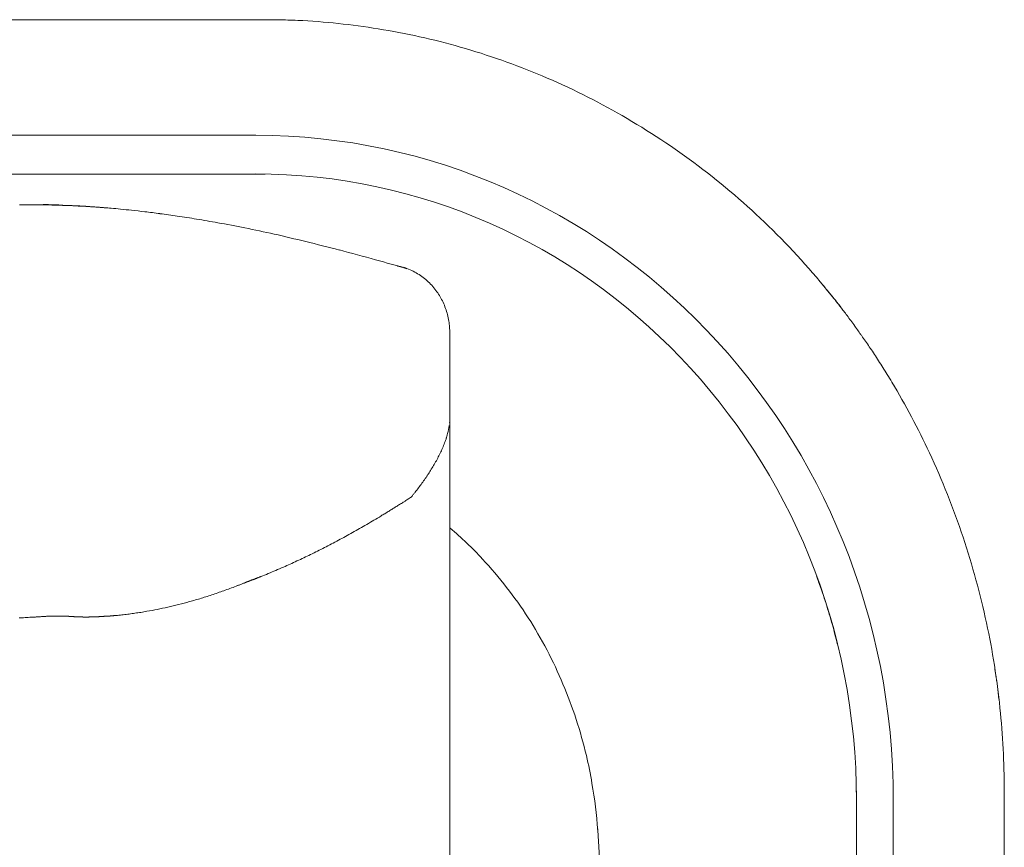
# Model space of a CAD drawing. Units: inches. Extents: x 1260 to 19764, y 761 to 9967.
# Drawn here: x 8513 to 8769, y 5579 to 5794 of the extents above; entities that cross this region are included whole.
import ezdxf

# ---------------------------------------------------------------- set-up
doc = ezdxf.new("R2010")
doc.units = ezdxf.units.IN
doc.header["$MEASUREMENT"] = 0
doc.layers.get('0').update_dxf_attribs({"lineweight": 13})

msp = doc.modelspace()

# ---------------------------------------------------------------- linework, layer by layer
at = {"lineweight": 13}
for p, q in [((8576.76, 5793.85), (8502.92, 5793.85)), ((8574.36, 5763.86), (7718.35, 5763.86)), ((8574.37, 5753.83), (7718.36, 5753.83)), ((8574.44, 5753.83), (8574.37, 5753.83)), ((8513.15, 5745.83), (8513.05, 5745.83)), ((8513.26, 5745.83), (8513.15, 5745.83)), ((8513.4, 5745.83), (8513.26, 5745.83)), ((8513.61, 5745.83), (8513.51, 5745.83)), ((8513.75, 5745.83), (8513.61, 5745.83)), ((8513.86, 5745.83), (8513.75, 5745.83)), ((8513.96, 5745.83), (8513.86, 5745.83)), ((8514.07, 5745.83), (8513.96, 5745.83)), ((8514.21, 5745.83), (8514.07, 5745.83)), ((8514.32, 5745.83), (8514.21, 5745.83)), ((8514.42, 5745.83), (8514.32, 5745.83)), ((8514.67, 5745.83), (8514.56, 5745.83)), ((8514.81, 5745.83), (8514.67, 5745.83)), ((8514.92, 5745.83), (8514.81, 5745.83)), ((8515.02, 5745.83), (8514.92, 5745.83)), ((8515.09, 5745.83), (8515.02, 5745.83)), ((8515.13, 5745.83), (8515.09, 5745.83)), ((8515.2, 5745.83), (8515.13, 5745.83)), ((8515.23, 5745.83), (8515.2, 5745.83)), ((8515.3, 5745.83), (8515.23, 5745.83)), ((8515.34, 5745.83), (8515.3, 5745.83)), ((8515.41, 5745.83), (8515.34, 5745.83)), ((8515.45, 5745.83), (8515.41, 5745.83)), ((8515.52, 5745.83), (8515.45, 5745.83)), ((8515.55, 5745.83), (8515.52, 5745.83)), ((8515.62, 5745.83), (8515.55, 5745.83)), ((8515.66, 5745.83), (8515.62, 5745.83)), ((8515.73, 5745.83), (8515.66, 5745.83)), ((8515.76, 5745.83), (8515.73, 5745.83)), ((8515.87, 5745.83), (8515.83, 5745.83)), ((8515.94, 5745.83), (8515.87, 5745.83)), ((8516.01, 5745.83), (8515.94, 5745.83)), ((8516.05, 5745.83), (8516.01, 5745.83)), ((8516.12, 5745.83), (8516.05, 5745.83)), ((8516.15, 5745.83), (8516.12, 5745.83)), ((8516.22, 5745.83), (8516.15, 5745.83)), ((8516.26, 5745.83), (8516.22, 5745.83)), ((8516.33, 5745.83), (8516.26, 5745.83)), ((8516.4, 5745.83), (8516.33, 5745.83)), ((8516.43, 5745.83), (8516.4, 5745.83)), ((8516.5, 5745.83), (8516.43, 5745.83)), ((8516.54, 5745.83), (8516.5, 5745.83)), ((8516.61, 5745.83), (8516.54, 5745.83)), ((8516.68, 5745.83), (8516.61, 5745.83)), ((8516.72, 5745.83), (8516.68, 5745.83)), ((8516.79, 5745.83), (8516.72, 5745.83)), ((8516.86, 5745.83), (8516.79, 5745.83)), ((8516.89, 5745.83), (8516.86, 5745.83)), ((8516.96, 5745.83), (8516.89, 5745.83)), ((8517.03, 5745.83), (8516.96, 5745.83)), ((8517.07, 5745.83), (8517.03, 5745.83)), ((8517.14, 5745.83), (8517.07, 5745.83)), ((8517.21, 5745.83), (8517.14, 5745.83)), ((8517.32, 5745.83), (8517.21, 5745.83)), ((8517.49, 5745.83), (8517.32, 5745.83)), ((8517.67, 5745.83), (8517.49, 5745.83)), ((8517.88, 5745.83), (8517.67, 5745.83)), ((8518.13, 5745.83), (8517.88, 5745.83)), ((8518.69, 5745.83), (8518.41, 5745.83)), ((8519.96, 5745.8), (8519.71, 5745.8)), ((8521.02, 5745.8), (8520.81, 5745.8)), ((8521.16, 5745.8), (8521.02, 5745.8)), ((8521.83, 5745.76), (8521.73, 5745.76)), ((8525.64, 5745.66), (8525.43, 5745.66)), ((8526.91, 5745.59), (8525.64, 5745.66)), ((8532.49, 5745.3), (8532.1, 5745.3)), ((8624.7, 5696.23), (8624.7, 5712.46)), ((8624.7, 5694.89), (8624.7, 5696.23)), ((8624.7, 5693.52), (8624.7, 5694.89)), ((8624.7, 5692.11), (8624.7, 5693.52)), ((8624.7, 5690.69), (8624.7, 5692.11)), ((8624.7, 5690.66), (8624.7, 5690.69)), ((8624.7, 5690.62), (8624.7, 5690.66)), ((8624.7, 5658.87), (8624.7, 5690.62)), ((8624.7, 5651.32), (8624.7, 5658.87)), ((8624.7, 5644.69), (8624.7, 5651.32)), ((8624.7, 5639.19), (8624.7, 5644.69)), ((8515.73, 5638.87), (8516.68, 5638.94)), ((8521.41, 5639.15), (8521.55, 5639.15)), ((8522.18, 5639.19), (8522.36, 5639.19)), ((8522.54, 5639.19), (8522.71, 5639.19)), ((8522.89, 5639.19), (8523.17, 5639.19)), ((8523.42, 5639.19), (8523.63, 5639.19)), ((8523.63, 5639.19), (8523.81, 5639.19)), ((8523.81, 5639.19), (8523.95, 5639.19)), ((8523.95, 5639.19), (8524.02, 5639.19)), ((8524.02, 5639.19), (8524.12, 5639.19)), ((8524.19, 5639.19), (8524.27, 5639.19)), ((8524.41, 5639.19), (8524.51, 5639.19)), ((8526.88, 5639.05), (8526.98, 5639.05)), ((8527.62, 5639.01), (8527.72, 5639.01)), ((8528.53, 5638.98), (8528.64, 5638.98)), ((8528.99, 5638.98), (8529.1, 5638.98)), ((8529.2, 5638.98), (8529.31, 5638.98)), ((8529.31, 5638.98), (8529.42, 5638.98)), ((8529.52, 5638.94), (8529.63, 5638.94)), ((8529.73, 5638.94), (8529.84, 5638.94)), ((8529.84, 5638.94), (8529.95, 5638.94)), ((8530.05, 5638.94), (8530.16, 5638.94)), ((8530.16, 5638.94), (8530.26, 5638.94)), ((8530.26, 5638.94), (8530.37, 5638.94)), ((8530.37, 5638.94), (8530.47, 5638.94)), ((8530.47, 5638.94), (8530.54, 5638.94)), ((8530.65, 5638.94), (8530.79, 5638.94)), ((8530.93, 5638.94), (8531.04, 5638.94)), ((8531.18, 5638.98), (8531.32, 5638.98)), ((8531.32, 5638.98), (8531.43, 5638.98)), ((8531.43, 5638.98), (8531.57, 5638.98)), ((8532.1, 5638.98), (8532.24, 5638.98)), ((8533.16, 5639.01), (8533.3, 5639.01)), ((8533.54, 5639.01), (8533.68, 5639.01)), ((8624.7, 5636.93), (8624.7, 5639.19)), ((8624.7, 5635.94), (8624.7, 5636.93)), ((8624.7, 5635.45), (8624.7, 5635.94)), ((8624.7, 5634.92), (8624.7, 5635.45)), ((8624.7, 5634.21), (8624.7, 5634.92)), ((8624.7, 5633.47), (8624.7, 5634.21)), ((8624.7, 5632.1), (8624.7, 5633.47)), ((8624.7, 5630.93), (8624.7, 5632.1)), ((8624.7, 5629.88), (8624.7, 5630.93)), ((8624.7, 5625.47), (8624.7, 5629.88)), ((8624.7, 5615.84), (8624.7, 5625.47)), ((8624.7, 5604.97), (8624.7, 5615.84)), ((8624.7, 5592.62), (8624.7, 5604.97)), ((8768.53, 5594.1), (8768.53, 5593.86)), ((8768.53, 5593.86), (8768.53, 5589.52)), ((8624.7, 5564.96), (8624.7, 5592.62)), ((8730.18, 5591.35), (8730.18, 5086.35)), ((8739.74, 5086.35), (8739.74, 5591.35)), ((8768.53, 5589.52), (8768.53, 5524.68)), ((8663.05, 5583.63), (8668.06, 5508.7))]:
    msp.add_line(p, q, dxfattribs=at)
for centre, radius, start, end in [((8577.32, 5685.45), 108.4, 88.5081, 90.2983), ((8579.24, 5668.31), 125.5, 87.2516, 89.588), ((8576.22, 5606.51), 187.38, 80.8091, 87.2333), ((8577.46, 5612.18), 181.58, 74.0311, 80.9113), ((8574.93, 5603.81), 190.33, 67.2088, 73.9908), ((8573.72, 5602.34), 192.15, 60.136, 67.0462), ((8569.75, 5596.68), 199.04, 53.1366, 59.9568), ((8571.16, 5599.77), 195.72, 45.89, 52.9256), ((8419.34, 3947.55), 1801.25, 86.57621, 86.69087), ((8552.74, 6080.82), 336.13, 265.9669, 266.2321), ((8548.59, 5914.4), 169.84, 264.8919, 265.3099), ((8591.28, 6338.96), 596.49, 264.76871, 264.99666), ((8531.15, 5632.17), 112.79, 82.6554, 84.4049), ((8528.82, 5593.98), 150.99, 82.1194, 83.6305), ((8518.89, 5499.72), 245.71, 80.6022, 81.7843), ((8533.71, 5578.42), 165.65, 79.2701, 81.214), ((8519.06, 5479.83), 265.28, 78.5991, 80.1264), ((8453.17, 5165.54), 586.39, 77.5971, 78.35835), ((8570.61, 5599.83), 196.06, 38.6848, 45.7614), ((8424.74, 5068.78), 687.04, 76.31243, 77.0139), ((8438, 5120.47), 633.68, 75.55605, 76.37146), ((8479.89, 5286.37), 462.58, 74.2522, 75.4564), ((8525.02, 5436.03), 306.3, 73.1993, 74.7784), ((8609.61, 5720.83), 9.28, 75.5526, 78.4582), ((8609.72, 5715.85), 13.74, 39.7189, 47.0079), ((8610.95, 5716.17), 12.6, 34.4049, 42.1754), ((8612.76, 5716.93), 10.69, 28.0229, 36.5284), ((8601.17, 5709.74), 24.32, 26.4595, 30.142), ((8634.51, 5649), 115.46, 37.4032, 39.4593), ((8613.41, 5715.84), 10.64, 17.1925, 26.4103), ((8612.02, 5714.32), 12.46, 14.1337, 21.9873), ((8596.02, 5710.63), 28.88, 10.0524, 13.4842), ((8602.51, 5712.35), 22.19, 4.6607, 8.6044), ((8598.66, 5712.22), 26.04, 0.5213, 4.2506), ((8700.51, 5694.3), 35.46, 34.5337, 37.3505), ((8666.56, 5664.28), 80.53, 33.7664, 36.2177), ((8630.37, 5638.74), 124.81, 32.5158, 34.2811), ((8570.99, 5597.98), 196.8, 32.0095, 33.2289), ((8240.06, 5396.43), 584.27, 31.12243, 31.568), ((8566.31, 5596.23), 201.71, 25.0236, 30.9029), ((8614.85, 5689.35), 9.68, 342.8224, 355.6701), ((8628.12, 5684.34), 4.44, 160.9244, 165.6771), ((8581.43, 5701.65), 45.5, 333.1437, 334.9717), ((8558.86, 5592.89), 209.88, 18.548, 24.9911), ((8600.2, 5690.53), 23.74, 326.0876, 329.6078), ((8614.3, 5665.98), 3.22, 116.812, 126.403), ((8539.58, 5775.94), 129.63, 299.3662, 301.2811), ((8559.75, 5585.74), 100.23, 42.9041, 49.5545), ((8560.43, 5593.81), 208.09, 12.0972, 18.4438), ((8519.34, 5797.87), 158.64, 294.4696, 295.8775), ((8551.47, 5723.37), 77.54, 292.7984, 295.6571), ((8552.27, 5578.68), 110.51, 32.9354, 42.9433), ((8560.79, 5695.67), 48.44, 292.7777, 295.337), ((8537.88, 5727.27), 86.25, 289.3486, 291.6254), ((8704.51, 5642.52), 16.8, 19.2085, 24.3943), ((8555.55, 5588.94), 175.1, 17.7894, 19.7279), ((8530.17, 5742.52), 103.19, 286.9451, 288.7353), ((8460.45, 5945.19), 317.51, 288.904, 289.504), ((8537.91, 5704.42), 64.37, 282.2474, 284.7989), ((8546.44, 5678.1), 36.77, 282.4347, 286.982), ((8531.03, 5739.72), 100.26, 285.1198, 286.9448), ((8272.35, 5504.73), 470.53, 16.3138, 17.0178), ((8549.99, 5597.62), 42.86, 97.2416, 98.2887), ((8536.38, 5701.6), 61.95, 279.0279, 281.5817), ((8533.86, 5716.15), 76.71, 281.2434, 283.3471), ((8550.16, 5578.03), 112.64, 22.7304, 32.6317), ((8585.34, 5598.38), 143.85, 13.5113, 15.529), ((8565.04, 5594.66), 203.41, 5.8363, 12.1372), ((8624.26, 5602.09), 143.73, 6.1944, 8.8757), ((8545.68, 5575.84), 117.62, 13.347, 22.8681), ((8557.19, 5593.52), 211.34, 0.1587, 5.9268), ((8562.98, 5579.73), 99.88, 9.2581, 13.4698), ((8551.59, 5576.23), 111.71, 3.795, 10.0869)]:
    msp.add_arc(centre, radius, start, end, dxfattribs=at)
for points in [[(8739.74, 5591.35), (8739.74, 5686.64), (8665.69, 5763.86), (8574.36, 5763.86)], [(8574.36, 5753.84), (8660.4, 5753.84), (8730.18, 5681.1), (8730.18, 5591.35)], [(8576.77, 5753.83), (8575.99, 5753.83), (8575.22, 5753.83), (8574.44, 5753.83)], [(8513.51, 5745.83), (8513.47, 5745.83), (8513.44, 5745.83), (8513.4, 5745.83)], [(8514.56, 5745.83), (8514.53, 5745.83), (8514.49, 5745.83), (8514.42, 5745.83)], [(8515.83, 5745.83), (8515.8, 5745.83), (8515.8, 5745.83), (8515.76, 5745.83)], [(8518.41, 5745.83), (8518.3, 5745.83), (8518.2, 5745.83), (8518.13, 5745.83)], [(8519.04, 5745.83), (8518.94, 5745.83), (8518.83, 5745.83), (8518.69, 5745.83)], [(8519.47, 5745.8), (8519.33, 5745.8), (8519.19, 5745.83), (8519.04, 5745.83)], [(8519.26, 5745.94), (8519.71, 5745.94), (8520.14, 5745.9), (8520.56, 5745.9)], [(8519.71, 5745.8), (8519.61, 5745.8), (8519.54, 5745.8), (8519.47, 5745.8)], [(8520.17, 5745.8), (8520.1, 5745.8), (8520.03, 5745.8), (8519.96, 5745.8)], [(8520.42, 5745.8), (8520.35, 5745.8), (8520.24, 5745.8), (8520.17, 5745.8)], [(8520.63, 5745.8), (8520.56, 5745.8), (8520.49, 5745.8), (8520.42, 5745.8)], [(8520.56, 5745.9), (8521.48, 5745.87), (8522.4, 5745.83), (8523.31, 5745.8)], [(8520.81, 5745.8), (8520.74, 5745.8), (8520.7, 5745.8), (8520.63, 5745.8)], [(8521.34, 5745.8), (8521.27, 5745.8), (8521.23, 5745.8), (8521.16, 5745.8)], [(8521.48, 5745.8), (8521.44, 5745.8), (8521.37, 5745.8), (8521.34, 5745.8)], [(8521.62, 5745.76), (8521.58, 5745.76), (8521.51, 5745.8), (8521.48, 5745.8)], [(8521.73, 5745.76), (8521.69, 5745.76), (8521.65, 5745.76), (8521.62, 5745.76)], [(8522.18, 5745.76), (8522.08, 5745.76), (8521.97, 5745.76), (8521.83, 5745.76)], [(8522.5, 5745.76), (8522.4, 5745.76), (8522.29, 5745.76), (8522.18, 5745.76)], [(8522.85, 5745.76), (8522.71, 5745.76), (8522.61, 5745.76), (8522.5, 5745.76)], [(8523.17, 5745.73), (8523.07, 5745.73), (8522.96, 5745.76), (8522.85, 5745.76)], [(8523.52, 5745.73), (8523.42, 5745.73), (8523.28, 5745.73), (8523.17, 5745.73)], [(8523.88, 5745.73), (8523.77, 5745.73), (8523.63, 5745.73), (8523.52, 5745.73)], [(8524.23, 5745.73), (8524.09, 5745.73), (8523.98, 5745.73), (8523.88, 5745.73)], [(8524.41, 5745.69), (8524.37, 5745.69), (8524.3, 5745.69), (8524.23, 5745.73)], [(8524.62, 5745.69), (8524.55, 5745.69), (8524.48, 5745.69), (8524.41, 5745.69)], [(8524.83, 5745.69), (8524.76, 5745.69), (8524.69, 5745.69), (8524.62, 5745.69)], [(8525.04, 5745.69), (8524.97, 5745.69), (8524.9, 5745.69), (8524.83, 5745.69)], [(8525.25, 5745.66), (8525.18, 5745.69), (8525.11, 5745.69), (8525.04, 5745.69)], [(8525.43, 5745.66), (8525.39, 5745.66), (8525.32, 5745.66), (8525.25, 5745.66)], [(8525.85, 5745.66), (8525.78, 5745.66), (8525.71, 5745.66), (8525.64, 5745.66)], [(8525.68, 5745.69), (8526.31, 5745.66), (8526.91, 5745.62), (8527.55, 5745.59)], [(8526.06, 5745.66), (8525.99, 5745.66), (8525.92, 5745.66), (8525.85, 5745.66)], [(8526.28, 5745.62), (8526.21, 5745.62), (8526.14, 5745.62), (8526.06, 5745.66)], [(8526.49, 5745.62), (8526.42, 5745.62), (8526.35, 5745.62), (8526.28, 5745.62)], [(8526.7, 5745.62), (8526.63, 5745.62), (8526.56, 5745.62), (8526.49, 5745.62)], [(8527.12, 5745.59), (8527.05, 5745.59), (8526.98, 5745.59), (8526.91, 5745.59)], [(8527.33, 5745.59), (8527.26, 5745.59), (8527.19, 5745.59), (8527.12, 5745.59)], [(8527.55, 5745.59), (8527.48, 5745.59), (8527.41, 5745.59), (8527.33, 5745.59)], [(8527.76, 5745.55), (8527.69, 5745.55), (8527.62, 5745.55), (8527.55, 5745.59)], [(8527.55, 5745.59), (8528.04, 5745.55), (8528.57, 5745.55), (8529.1, 5745.52)], [(8527.97, 5745.55), (8527.9, 5745.55), (8527.83, 5745.55), (8527.76, 5745.55)], [(8528.18, 5745.55), (8528.11, 5745.55), (8528.04, 5745.55), (8527.97, 5745.55)], [(8528.39, 5745.52), (8528.32, 5745.52), (8528.25, 5745.55), (8528.18, 5745.55)], [(8528.64, 5745.52), (8528.57, 5745.52), (8528.46, 5745.52), (8528.39, 5745.52)], [(8528.85, 5745.52), (8528.78, 5745.52), (8528.71, 5745.52), (8528.64, 5745.52)], [(8529.2, 5745.48), (8529.06, 5745.52), (8528.96, 5745.52), (8528.85, 5745.52)], [(8529.56, 5745.48), (8529.42, 5745.48), (8529.31, 5745.48), (8529.2, 5745.48)], [(8529.91, 5745.45), (8529.77, 5745.45), (8529.66, 5745.48), (8529.56, 5745.48)], [(8530.26, 5745.45), (8530.16, 5745.45), (8530.02, 5745.45), (8529.91, 5745.45)], [(8530.62, 5745.41), (8530.51, 5745.41), (8530.37, 5745.41), (8530.26, 5745.45)], [(8531, 5745.38), (8530.86, 5745.38), (8530.76, 5745.41), (8530.62, 5745.41)], [(8530.65, 5745.41), (8531.25, 5745.38), (8531.85, 5745.34), (8532.45, 5745.3)], [(8531.36, 5745.38), (8531.22, 5745.38), (8531.11, 5745.38), (8531, 5745.38)], [(8531.71, 5745.34), (8531.6, 5745.34), (8531.46, 5745.34), (8531.36, 5745.38)], [(8532.1, 5745.3), (8531.96, 5745.34), (8531.85, 5745.34), (8531.71, 5745.34)], [(8532.45, 5745.3), (8532.73, 5745.27), (8532.98, 5745.27), (8533.26, 5745.23)], [(8532.84, 5745.27), (8532.73, 5745.27), (8532.59, 5745.27), (8532.49, 5745.3)], [(8533.23, 5745.23), (8533.08, 5745.23), (8532.98, 5745.27), (8532.84, 5745.27)], [(8533.61, 5745.2), (8533.47, 5745.23), (8533.37, 5745.23), (8533.23, 5745.23)], [(8534, 5745.16), (8533.86, 5745.2), (8533.72, 5745.2), (8533.61, 5745.2)], [(8534.39, 5745.16), (8534.25, 5745.16), (8534.11, 5745.16), (8534, 5745.16)], [(8534.78, 5745.13), (8534.64, 5745.13), (8534.5, 5745.13), (8534.39, 5745.16)], [(8534.71, 5745.13), (8534.81, 5745.13), (8534.92, 5745.09), (8535.03, 5745.09)], [(8535.03, 5745.09), (8534.95, 5745.09), (8534.85, 5745.13), (8534.78, 5745.13)], [(8535.03, 5745.09), (8535.66, 5745.06), (8536.26, 5744.99), (8536.89, 5744.95)], [(8539.26, 5744.74), (8540.21, 5744.63), (8541.2, 5744.53), (8542.15, 5744.42)], [(8549.52, 5743.54), (8551.01, 5743.33), (8552.52, 5743.12), (8554, 5742.91)], [(8611.01, 5729.99), (8611.05, 5729.99), (8611.05, 5729.99), (8611.08, 5729.99)], [(8611.08, 5729.99), (8611.08, 5729.99), (8611.08, 5729.99), (8611.12, 5729.99)], [(8611.12, 5729.99), (8611.19, 5729.96), (8611.23, 5729.96), (8611.26, 5729.96)], [(8611.26, 5729.96), (8611.33, 5729.96), (8611.4, 5729.92), (8611.47, 5729.92)], [(8611.93, 5729.82), (8612.11, 5729.78), (8612.25, 5729.75), (8612.42, 5729.71)], [(8612.67, 5729.64), (8612.85, 5729.57), (8612.99, 5729.54), (8613.17, 5729.46)], [(8613.17, 5729.46), (8613.73, 5729.29), (8614.29, 5729.08), (8614.82, 5728.79)], [(8614.82, 5728.79), (8615.35, 5728.55), (8615.85, 5728.3), (8616.34, 5727.98)], [(8616.34, 5727.98), (8616.83, 5727.7), (8617.33, 5727.35), (8617.79, 5727)], [(8617.79, 5727), (8618.25, 5726.68), (8618.67, 5726.29), (8619.09, 5725.9)], [(8721.61, 5724.88), (8721.93, 5724.49), (8722.24, 5724.1), (8722.56, 5723.71)], [(8722.56, 5723.71), (8723.09, 5723.08), (8723.58, 5722.44), (8724.11, 5721.81)], [(8723.69, 5722.34), (8723.83, 5722.16), (8724.01, 5721.99), (8724.18, 5721.77)], [(8724.18, 5721.77), (8724.33, 5721.56), (8724.54, 5721.32), (8724.71, 5721.07)], [(8724.71, 5721.07), (8724.93, 5720.82), (8725.14, 5720.54), (8725.35, 5720.26)], [(8725.35, 5720.26), (8725.6, 5719.98), (8725.81, 5719.66), (8726.05, 5719.34)], [(8726.05, 5719.34), (8726.34, 5718.99), (8726.58, 5718.63), (8726.87, 5718.28)], [(8726.87, 5718.28), (8727.15, 5717.89), (8727.47, 5717.51), (8727.75, 5717.12)], [(8727.75, 5717.12), (8728.07, 5716.69), (8728.38, 5716.24), (8728.7, 5715.81)], [(8729.72, 5714.4), (8730.32, 5713.55), (8730.96, 5712.71), (8731.52, 5711.86)], [(8624.7, 5712.53), (8624.7, 5712.5), (8624.7, 5712.46), (8624.7, 5712.43)], [(8624.7, 5690.59), (8624.7, 5690.62), (8624.7, 5690.62), (8624.7, 5690.62)], [(8624.7, 5690.52), (8624.7, 5690.55), (8624.7, 5690.55), (8624.7, 5690.59)], [(8624.7, 5690.34), (8624.7, 5690.38), (8624.7, 5690.45), (8624.7, 5690.52)], [(8624.7, 5689.99), (8624.7, 5690.09), (8624.7, 5690.2), (8624.7, 5690.34)], [(8624.63, 5689.28), (8624.67, 5689.5), (8624.67, 5689.74), (8624.7, 5689.99)], [(8623.71, 5685.09), (8623.71, 5685.16), (8623.75, 5685.23), (8623.75, 5685.26)], [(8623.75, 5685.26), (8623.78, 5685.33), (8623.78, 5685.4), (8623.82, 5685.44)], [(8623.93, 5685.79), (8624, 5686.04), (8624.07, 5686.25), (8624.1, 5686.5)], [(8622.66, 5682.4), (8622.83, 5682.83), (8623.04, 5683.29), (8623.22, 5683.74)], [(8623.22, 5683.74), (8623.4, 5684.2), (8623.54, 5684.63), (8623.71, 5685.09)], [(8621.39, 5679.79), (8621.6, 5680.22), (8621.81, 5680.68), (8622.02, 5681.1)], [(8620.68, 5678.52), (8620.89, 5678.95), (8621.14, 5679.37), (8621.39, 5679.79)], [(8618.32, 5674.82), (8618.46, 5675.03), (8618.6, 5675.24), (8618.7, 5675.45)], [(8618.7, 5675.45), (8618.77, 5675.53), (8618.85, 5675.63), (8618.92, 5675.74)], [(8618.92, 5675.74), (8618.99, 5675.84), (8619.06, 5675.95), (8619.13, 5676.05)], [(8619.13, 5676.05), (8619.41, 5676.44), (8619.66, 5676.87), (8619.9, 5677.29)], [(8615.71, 5671.29), (8615.99, 5671.68), (8616.31, 5672.07), (8616.59, 5672.46)], [(8616.59, 5672.46), (8617.19, 5673.23), (8617.75, 5674.04), (8618.32, 5674.82)], [(8614.22, 5669.77), (8614.4, 5669.85), (8614.54, 5669.95), (8614.68, 5670.06)], [(8614.75, 5670.13), (8614.72, 5670.09), (8614.72, 5670.09), (8614.68, 5670.06)], [(8614.79, 5670.16), (8614.75, 5670.16), (8614.75, 5670.13), (8614.75, 5670.13)], [(8614.79, 5670.16), (8614.82, 5670.2), (8614.82, 5670.2), (8614.82, 5670.2)], [(8614.82, 5670.2), (8614.82, 5670.23), (8614.86, 5670.23), (8614.86, 5670.23)], [(8614.86, 5670.23), (8614.86, 5670.27), (8614.89, 5670.3), (8614.89, 5670.3)], [(8614.89, 5670.3), (8614.96, 5670.37), (8615, 5670.41), (8615.04, 5670.45)], [(8615.04, 5670.45), (8615.11, 5670.55), (8615.18, 5670.66), (8615.25, 5670.73)], [(8615.25, 5670.73), (8615.39, 5670.94), (8615.56, 5671.12), (8615.71, 5671.29)], [(8610.1, 5667.13), (8610.24, 5667.23), (8610.38, 5667.31), (8610.55, 5667.41)], [(8610.55, 5667.41), (8610.7, 5667.52), (8610.84, 5667.62), (8611.01, 5667.69)], [(8611.01, 5667.69), (8611.15, 5667.8), (8611.3, 5667.91), (8611.47, 5668.01)], [(8611.47, 5668.01), (8611.61, 5668.08), (8611.75, 5668.19), (8611.93, 5668.29)], [(8611.93, 5668.29), (8612.07, 5668.36), (8612.21, 5668.47), (8612.39, 5668.58)], [(8612.85, 5668.86), (8612.99, 5668.96), (8613.17, 5669.07), (8613.31, 5669.18)], [(8613.31, 5669.18), (8613.45, 5669.28), (8613.62, 5669.35), (8613.77, 5669.46)], [(8613.77, 5669.46), (8613.91, 5669.56), (8614.08, 5669.67), (8614.22, 5669.77)], [(8606.89, 5665.15), (8607.03, 5665.26), (8607.17, 5665.37), (8607.34, 5665.44)], [(8607.34, 5665.44), (8607.49, 5665.54), (8607.63, 5665.61), (8607.8, 5665.72)], [(8607.8, 5665.72), (8607.94, 5665.82), (8608.09, 5665.89), (8608.26, 5666)], [(8608.26, 5666), (8608.4, 5666.11), (8608.54, 5666.18), (8608.72, 5666.28)], [(8608.72, 5666.28), (8608.86, 5666.35), (8609, 5666.46), (8609.18, 5666.56)], [(8609.18, 5666.56), (8609.32, 5666.67), (8609.46, 5666.74), (8609.64, 5666.85)], [(8609.64, 5666.85), (8609.78, 5666.95), (8609.92, 5667.02), (8610.1, 5667.13)], [(8599.44, 5660.85), (8600.68, 5661.56), (8601.91, 5662.23), (8603.15, 5662.97)], [(8595.81, 5658.84), (8597.01, 5659.51), (8598.24, 5660.18), (8599.44, 5660.85)], [(8592.18, 5656.93), (8593.37, 5657.57), (8594.61, 5658.2), (8595.81, 5658.84)], [(8588.58, 5655.13), (8589.78, 5655.73), (8590.98, 5656.33), (8592.18, 5656.93)], [(8575.67, 5649.42), (8576.34, 5649.67), (8576.97, 5649.95), (8577.61, 5650.2)], [(8577.61, 5650.2), (8578.28, 5650.48), (8578.91, 5650.76), (8579.55, 5651.01)], [(8719.81, 5649.45), (8719.81, 5649.45), (8719.81, 5649.45), (8719.81, 5649.49)], [(8569.67, 5647.09), (8569.81, 5647.13), (8569.91, 5647.2), (8570.06, 5647.23)], [(8570.06, 5647.23), (8570.16, 5647.3), (8570.3, 5647.34), (8570.44, 5647.37)], [(8570.44, 5647.37), (8570.55, 5647.44), (8570.69, 5647.48), (8570.8, 5647.55)], [(8570.8, 5647.55), (8570.94, 5647.59), (8571.08, 5647.66), (8571.18, 5647.69)], [(8571.18, 5647.69), (8571.22, 5647.69), (8571.26, 5647.73), (8571.26, 5647.73)], [(8571.26, 5647.73), (8571.29, 5647.73), (8571.29, 5647.73), (8571.33, 5647.76)], [(8571.33, 5647.76), (8571.36, 5647.76), (8571.36, 5647.76), (8571.4, 5647.76)], [(8571.4, 5647.76), (8571.43, 5647.8), (8571.43, 5647.8), (8571.47, 5647.8)], [(8571.47, 5647.8), (8571.5, 5647.8), (8571.5, 5647.83), (8571.54, 5647.83)], [(8571.54, 5647.83), (8571.57, 5647.83), (8571.57, 5647.83), (8571.61, 5647.87)], [(8571.61, 5647.87), (8571.64, 5647.87), (8571.64, 5647.87), (8571.68, 5647.87)], [(8571.68, 5647.87), (8571.71, 5647.9), (8571.71, 5647.9), (8571.75, 5647.9)], [(8571.75, 5647.9), (8571.78, 5647.94), (8571.78, 5647.94), (8571.82, 5647.94)], [(8571.82, 5647.94), (8571.82, 5647.94), (8571.86, 5647.97), (8571.89, 5647.97)], [(8571.89, 5647.97), (8571.89, 5647.97), (8571.93, 5647.97), (8571.96, 5648.01)], [(8571.96, 5648.01), (8572, 5648.01), (8572, 5648.01), (8572, 5648.01)], [(8572, 5648.01), (8572.03, 5648.01), (8572.03, 5648.04), (8572.07, 5648.04)], [(8572.07, 5648.04), (8572.07, 5648.04), (8572.07, 5648.04), (8572.1, 5648.04)], [(8572.1, 5648.04), (8572.14, 5648.04), (8572.14, 5648.08), (8572.17, 5648.08)], [(8572.17, 5648.08), (8572.17, 5648.08), (8572.21, 5648.08), (8572.24, 5648.11)], [(8572.24, 5648.11), (8572.24, 5648.11), (8572.28, 5648.11), (8572.31, 5648.15)], [(8572.31, 5648.15), (8572.35, 5648.15), (8572.35, 5648.15), (8572.38, 5648.15)], [(8572.38, 5648.15), (8572.42, 5648.18), (8572.45, 5648.18), (8572.49, 5648.18)], [(8572.49, 5648.18), (8572.53, 5648.22), (8572.56, 5648.22), (8572.6, 5648.22)], [(8572.6, 5648.22), (8572.63, 5648.26), (8572.67, 5648.26), (8572.7, 5648.29)], [(8572.7, 5648.29), (8572.77, 5648.33), (8572.84, 5648.33), (8572.91, 5648.36)], [(8572.91, 5648.36), (8573.02, 5648.4), (8573.09, 5648.43), (8573.16, 5648.47)], [(8573.16, 5648.47), (8573.23, 5648.47), (8573.3, 5648.5), (8573.37, 5648.54)], [(8573.37, 5648.54), (8573.48, 5648.57), (8573.55, 5648.61), (8573.62, 5648.61)], [(8573.62, 5648.61), (8573.69, 5648.64), (8573.76, 5648.68), (8573.83, 5648.71)], [(8573.83, 5648.71), (8573.9, 5648.75), (8574.01, 5648.78), (8574.08, 5648.78)], [(8574.08, 5648.78), (8574.15, 5648.82), (8574.22, 5648.86), (8574.29, 5648.89)], [(8574.29, 5648.89), (8574.36, 5648.93), (8574.47, 5648.96), (8574.54, 5648.96)], [(8574.54, 5648.96), (8574.61, 5649), (8574.68, 5649.03), (8574.75, 5649.07)], [(8574.75, 5649.07), (8574.82, 5649.1), (8574.92, 5649.14), (8574.99, 5649.17)], [(8574.99, 5649.17), (8575.07, 5649.17), (8575.14, 5649.21), (8575.21, 5649.24)], [(8575.21, 5649.24), (8575.28, 5649.28), (8575.38, 5649.31), (8575.45, 5649.35)], [(8575.45, 5649.35), (8575.52, 5649.35), (8575.59, 5649.38), (8575.67, 5649.42)], [(8536.97, 5639.22), (8537.04, 5639.22), (8537.07, 5639.26), (8537.11, 5639.26)], [(8537.11, 5639.26), (8537.18, 5639.26), (8537.21, 5639.26), (8537.25, 5639.26)], [(8537.25, 5639.26), (8537.32, 5639.26), (8537.35, 5639.26), (8537.39, 5639.26)], [(8537.39, 5639.26), (8537.46, 5639.29), (8537.49, 5639.29), (8537.53, 5639.29)], [(8537.53, 5639.29), (8537.57, 5639.29), (8537.64, 5639.29), (8537.67, 5639.29)], [(8537.67, 5639.29), (8537.71, 5639.29), (8537.78, 5639.29), (8537.81, 5639.29)], [(8537.81, 5639.29), (8537.85, 5639.33), (8537.92, 5639.33), (8537.95, 5639.33)], [(8537.95, 5639.33), (8537.99, 5639.33), (8538.06, 5639.33), (8538.09, 5639.33)], [(8538.09, 5639.33), (8538.13, 5639.33), (8538.2, 5639.33), (8538.24, 5639.33)], [(8538.24, 5639.33), (8538.27, 5639.37), (8538.34, 5639.37), (8538.38, 5639.37)], [(8538.38, 5639.37), (8538.41, 5639.37), (8538.48, 5639.37), (8538.52, 5639.37)], [(8538.52, 5639.37), (8538.76, 5639.4), (8539.01, 5639.44), (8539.26, 5639.44)], [(8539.26, 5639.44), (8539.51, 5639.47), (8539.75, 5639.51), (8540, 5639.54)], [(8540, 5639.54), (8540.28, 5639.54), (8540.53, 5639.58), (8540.78, 5639.61)], [(8540.78, 5639.61), (8541.02, 5639.65), (8541.27, 5639.68), (8541.52, 5639.72)], [(8541.52, 5639.72), (8541.76, 5639.75), (8542.05, 5639.79), (8542.29, 5639.82)], [(8542.29, 5639.82), (8542.54, 5639.86), (8542.79, 5639.89), (8543.03, 5639.93)], [(8543.03, 5639.93), (8543.28, 5639.97), (8543.56, 5640), (8543.81, 5640.04)], [(8544.59, 5640.14), (8544.83, 5640.18), (8545.08, 5640.25), (8545.33, 5640.28)], [(8545.33, 5640.28), (8545.61, 5640.32), (8545.86, 5640.35), (8546.1, 5640.42)], [(8513.01, 5638.73), (8513.19, 5638.73), (8513.33, 5638.73), (8513.51, 5638.77)], [(8513.51, 5638.77), (8513.72, 5638.77), (8513.93, 5638.77), (8514.14, 5638.77)], [(8514.14, 5638.77), (8514.39, 5638.8), (8514.63, 5638.8), (8514.88, 5638.84)], [(8514.88, 5638.84), (8515.16, 5638.84), (8515.45, 5638.87), (8515.73, 5638.87)], [(8516.68, 5638.94), (8516.86, 5638.94), (8517.03, 5638.94), (8517.21, 5638.94)], [(8517.21, 5638.94), (8517.35, 5638.98), (8517.49, 5638.98), (8517.67, 5638.98)], [(8517.67, 5638.98), (8517.81, 5638.98), (8517.99, 5638.98), (8518.13, 5639.01)], [(8518.13, 5639.01), (8518.27, 5639.01), (8518.41, 5639.01), (8518.55, 5639.01)], [(8518.55, 5639.01), (8518.69, 5639.05), (8518.83, 5639.05), (8518.97, 5639.05)], [(8518.97, 5639.05), (8519.08, 5639.05), (8519.22, 5639.05), (8519.36, 5639.08)], [(8519.36, 5639.08), (8519.47, 5639.08), (8519.61, 5639.08), (8519.71, 5639.08)], [(8519.71, 5639.08), (8519.86, 5639.08), (8519.96, 5639.08), (8520.07, 5639.12)], [(8520.07, 5639.12), (8520.21, 5639.12), (8520.31, 5639.12), (8520.42, 5639.12)], [(8520.42, 5639.12), (8520.53, 5639.12), (8520.63, 5639.12), (8520.74, 5639.15)], [(8520.74, 5639.15), (8520.77, 5639.15), (8520.84, 5639.15), (8520.88, 5639.15)], [(8520.88, 5639.15), (8520.91, 5639.15), (8520.95, 5639.15), (8520.98, 5639.15)], [(8520.98, 5639.15), (8521.06, 5639.15), (8521.09, 5639.15), (8521.13, 5639.15)], [(8521.13, 5639.15), (8521.16, 5639.15), (8521.23, 5639.15), (8521.27, 5639.15)], [(8521.27, 5639.15), (8521.3, 5639.15), (8521.37, 5639.15), (8521.41, 5639.15)], [(8521.55, 5639.15), (8521.62, 5639.15), (8521.65, 5639.15), (8521.69, 5639.15)], [(8521.69, 5639.15), (8521.76, 5639.15), (8521.8, 5639.19), (8521.87, 5639.19)], [(8521.87, 5639.19), (8521.9, 5639.19), (8521.97, 5639.19), (8522.01, 5639.19)], [(8522.01, 5639.19), (8522.08, 5639.19), (8522.11, 5639.19), (8522.18, 5639.19)], [(8522.36, 5639.19), (8522.4, 5639.19), (8522.47, 5639.19), (8522.54, 5639.19)], [(8522.71, 5639.19), (8522.78, 5639.19), (8522.82, 5639.19), (8522.89, 5639.19)], [(8523.17, 5639.19), (8523.24, 5639.19), (8523.35, 5639.19), (8523.42, 5639.19)], [(8524.12, 5639.19), (8524.12, 5639.19), (8524.16, 5639.19), (8524.19, 5639.19)], [(8524.27, 5639.19), (8524.27, 5639.19), (8524.3, 5639.19), (8524.34, 5639.19)], [(8524.34, 5639.19), (8524.37, 5639.19), (8524.37, 5639.19), (8524.41, 5639.19)], [(8524.51, 5639.19), (8524.51, 5639.19), (8524.55, 5639.19), (8524.58, 5639.19)], [(8524.58, 5639.19), (8524.62, 5639.19), (8524.65, 5639.19), (8524.65, 5639.19)], [(8524.65, 5639.19), (8524.69, 5639.19), (8524.72, 5639.15), (8524.76, 5639.15)], [(8524.76, 5639.15), (8524.79, 5639.15), (8524.83, 5639.15), (8524.83, 5639.15)], [(8524.83, 5639.15), (8524.87, 5639.15), (8524.9, 5639.15), (8524.94, 5639.15)], [(8524.94, 5639.15), (8524.97, 5639.15), (8525.01, 5639.15), (8525.04, 5639.15)], [(8525.04, 5639.15), (8525.08, 5639.15), (8525.11, 5639.15), (8525.11, 5639.15)], [(8525.11, 5639.15), (8525.15, 5639.15), (8525.18, 5639.15), (8525.22, 5639.15)], [(8525.22, 5639.15), (8525.25, 5639.15), (8525.29, 5639.15), (8525.32, 5639.15)], [(8525.32, 5639.15), (8525.36, 5639.12), (8525.43, 5639.12), (8525.46, 5639.12)], [(8525.46, 5639.12), (8525.5, 5639.12), (8525.54, 5639.12), (8525.61, 5639.12)], [(8525.61, 5639.12), (8525.64, 5639.12), (8525.68, 5639.12), (8525.71, 5639.12)], [(8525.71, 5639.12), (8525.75, 5639.12), (8525.82, 5639.12), (8525.85, 5639.12)], [(8525.85, 5639.12), (8525.89, 5639.12), (8525.92, 5639.08), (8525.99, 5639.08)], [(8525.99, 5639.08), (8526.03, 5639.08), (8526.06, 5639.08), (8526.1, 5639.08)], [(8526.1, 5639.08), (8526.14, 5639.08), (8526.21, 5639.08), (8526.24, 5639.08)], [(8526.24, 5639.08), (8526.28, 5639.08), (8526.31, 5639.08), (8526.38, 5639.08)], [(8526.38, 5639.08), (8526.42, 5639.08), (8526.45, 5639.08), (8526.49, 5639.08)], [(8526.49, 5639.08), (8526.52, 5639.05), (8526.56, 5639.05), (8526.63, 5639.05)], [(8526.63, 5639.05), (8526.66, 5639.05), (8526.7, 5639.05), (8526.73, 5639.05)], [(8526.73, 5639.05), (8526.77, 5639.05), (8526.84, 5639.05), (8526.88, 5639.05)], [(8526.98, 5639.05), (8527.02, 5639.05), (8527.09, 5639.05), (8527.12, 5639.05)], [(8527.12, 5639.05), (8527.16, 5639.05), (8527.19, 5639.05), (8527.23, 5639.01)], [(8527.23, 5639.01), (8527.26, 5639.01), (8527.33, 5639.01), (8527.37, 5639.01)], [(8527.37, 5639.01), (8527.41, 5639.01), (8527.44, 5639.01), (8527.48, 5639.01)], [(8527.48, 5639.01), (8527.51, 5639.01), (8527.55, 5639.01), (8527.62, 5639.01)], [(8527.72, 5639.01), (8527.76, 5639.01), (8527.79, 5639.01), (8527.83, 5639.01)], [(8527.83, 5639.01), (8527.86, 5639.01), (8527.9, 5639.01), (8527.97, 5639.01)], [(8527.97, 5639.01), (8528, 5639.01), (8528.04, 5638.98), (8528.08, 5638.98)], [(8528.08, 5638.98), (8528.11, 5638.98), (8528.15, 5638.98), (8528.18, 5638.98)], [(8528.18, 5638.98), (8528.22, 5638.98), (8528.25, 5638.98), (8528.29, 5638.98)], [(8528.29, 5638.98), (8528.36, 5638.98), (8528.39, 5638.98), (8528.43, 5638.98)], [(8528.43, 5638.98), (8528.46, 5638.98), (8528.5, 5638.98), (8528.53, 5638.98)], [(8528.64, 5638.98), (8528.68, 5638.98), (8528.71, 5638.98), (8528.75, 5638.98)], [(8528.75, 5638.98), (8528.78, 5638.98), (8528.82, 5638.98), (8528.85, 5638.98)], [(8528.85, 5638.98), (8528.92, 5638.98), (8528.96, 5638.98), (8528.99, 5638.98)], [(8529.1, 5638.98), (8529.13, 5638.98), (8529.17, 5638.98), (8529.2, 5638.98)], [(8529.42, 5638.98), (8529.45, 5638.98), (8529.49, 5638.94), (8529.52, 5638.94)], [(8529.63, 5638.94), (8529.66, 5638.94), (8529.7, 5638.94), (8529.73, 5638.94)], [(8529.95, 5638.94), (8529.98, 5638.94), (8530.02, 5638.94), (8530.05, 5638.94)], [(8530.54, 5638.94), (8530.58, 5638.94), (8530.62, 5638.94), (8530.65, 5638.94)], [(8530.79, 5638.94), (8530.83, 5638.94), (8530.86, 5638.94), (8530.93, 5638.94)], [(8531.04, 5638.94), (8531.11, 5638.94), (8531.14, 5638.94), (8531.18, 5638.98)], [(8531.57, 5638.98), (8531.6, 5638.98), (8531.67, 5638.98), (8531.71, 5638.98)], [(8531.71, 5638.98), (8531.74, 5638.98), (8531.78, 5638.98), (8531.85, 5638.98)], [(8531.85, 5638.98), (8531.89, 5638.98), (8531.92, 5638.98), (8531.96, 5638.98)], [(8531.96, 5638.98), (8532.03, 5638.98), (8532.06, 5638.98), (8532.1, 5638.98)], [(8532.24, 5638.98), (8532.27, 5638.98), (8532.31, 5638.98), (8532.34, 5638.98)], [(8532.34, 5638.98), (8532.41, 5638.98), (8532.45, 5638.98), (8532.49, 5638.98)], [(8532.49, 5638.98), (8532.52, 5638.98), (8532.59, 5638.98), (8532.63, 5638.98)], [(8532.63, 5638.98), (8532.66, 5638.98), (8532.7, 5638.98), (8532.77, 5638.98)], [(8532.77, 5638.98), (8532.8, 5638.98), (8532.84, 5638.98), (8532.87, 5639.01)], [(8532.87, 5639.01), (8532.94, 5639.01), (8532.98, 5639.01), (8533.01, 5639.01)], [(8533.01, 5639.01), (8533.05, 5639.01), (8533.12, 5639.01), (8533.16, 5639.01)], [(8533.3, 5639.01), (8533.33, 5639.01), (8533.37, 5639.01), (8533.44, 5639.01)], [(8533.44, 5639.01), (8533.47, 5639.01), (8533.51, 5639.01), (8533.54, 5639.01)], [(8533.68, 5639.01), (8533.72, 5639.05), (8533.79, 5639.05), (8533.83, 5639.05)], [(8533.83, 5639.05), (8533.86, 5639.05), (8533.93, 5639.05), (8533.97, 5639.05)], [(8533.97, 5639.05), (8534, 5639.05), (8534.04, 5639.05), (8534.11, 5639.05)], [(8534.11, 5639.05), (8534.14, 5639.05), (8534.18, 5639.05), (8534.21, 5639.05)], [(8534.21, 5639.05), (8534.28, 5639.05), (8534.32, 5639.05), (8534.35, 5639.05)], [(8534.35, 5639.05), (8534.43, 5639.05), (8534.46, 5639.08), (8534.5, 5639.08)], [(8534.5, 5639.08), (8534.53, 5639.08), (8534.6, 5639.08), (8534.64, 5639.08)], [(8534.64, 5639.08), (8534.67, 5639.08), (8534.74, 5639.08), (8534.78, 5639.08)], [(8534.78, 5639.08), (8534.81, 5639.08), (8534.85, 5639.08), (8534.92, 5639.08)], [(8534.92, 5639.08), (8534.95, 5639.08), (8534.99, 5639.08), (8535.06, 5639.12)], [(8535.06, 5639.12), (8535.1, 5639.12), (8535.13, 5639.12), (8535.17, 5639.12)], [(8535.17, 5639.12), (8535.24, 5639.12), (8535.27, 5639.12), (8535.31, 5639.12)], [(8535.31, 5639.12), (8535.38, 5639.12), (8535.41, 5639.12), (8535.45, 5639.12)], [(8535.45, 5639.12), (8535.52, 5639.12), (8535.55, 5639.12), (8535.59, 5639.15)], [(8535.59, 5639.15), (8535.62, 5639.15), (8535.7, 5639.15), (8535.73, 5639.15)], [(8535.73, 5639.15), (8535.77, 5639.15), (8535.84, 5639.15), (8535.87, 5639.15)], [(8535.87, 5639.15), (8535.91, 5639.15), (8535.98, 5639.15), (8536.01, 5639.15)], [(8536.01, 5639.15), (8536.05, 5639.15), (8536.08, 5639.15), (8536.15, 5639.19)], [(8536.15, 5639.19), (8536.19, 5639.19), (8536.22, 5639.19), (8536.3, 5639.19)], [(8536.3, 5639.19), (8536.33, 5639.19), (8536.37, 5639.19), (8536.44, 5639.19)], [(8536.44, 5639.19), (8536.47, 5639.19), (8536.51, 5639.19), (8536.58, 5639.19)], [(8536.58, 5639.19), (8536.61, 5639.22), (8536.65, 5639.22), (8536.68, 5639.22)], [(8536.68, 5639.22), (8536.75, 5639.22), (8536.79, 5639.22), (8536.82, 5639.22)], [(8536.82, 5639.22), (8536.89, 5639.22), (8536.93, 5639.22), (8536.97, 5639.22)], [(8765.95, 5626.45), (8766.06, 5625.71), (8766.17, 5625.01), (8766.27, 5624.27)], [(8730.16, 5591.35), (8730.16, 5592.19), (8730.16, 5593), (8730.16, 5593.85)], [(8663.05, 5583.63), (8663.01, 5583.84), (8663.01, 5584.01), (8662.98, 5584.23)]]:
    msp.add_open_spline(points, degree=3, dxfattribs=at)

doc.saveas('drawing.dxf')
